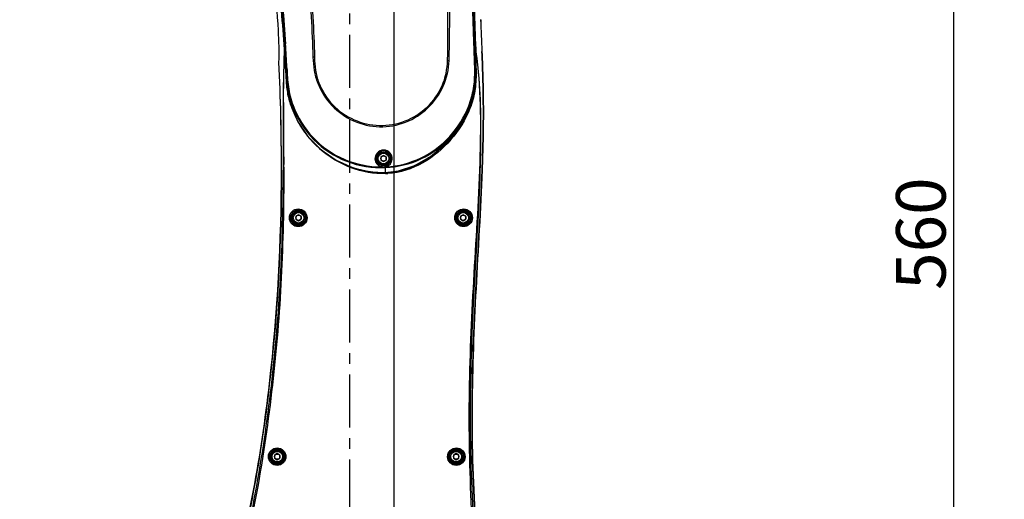
# Model space of a CAD drawing. Units: millimetres. Extents: x 4086 to 8300, y 123 to 1549.
# Drawn here: x 6881 to 7020, y 702 to 770 of the extents above; entities that cross this region are included whole.
import ezdxf

# ---------------------------------------------------------------- set-up
doc = ezdxf.new("R2010")
doc.units = ezdxf.units.MM
doc.linetypes.add('CENTER', pattern=[0.6, 0.375, -0.075, 0.075, -0.075])
for name, color, linetype in [('中心线', 7, 'Continuous'), ('外形图', 7, 'Continuous'), ('尺寸标注', 7, 'Continuous')]:
    doc.layers.add(name, color=color, linetype=linetype)
doc.styles.add('思源黑', font='SourceHanSansCN-Normal.ttf')
doc.dimstyles.new('尺寸标注_1_4比例', dxfattribs={"dimtxt": 7, "dimasz": 6, "dimexe": 2, "dimexo": 1.5, "dimgap": 1, "dimtad": 1, "dimdec": 1, "dimlfac": 4, "dimdsep": 46, "dimtxsty": '思源黑', "dimcen": 0.09, "dimadec": 0, "dimazin": 0, "dimtp": 0.01, "dimtm": 0.01, "dimtfac": 1, "dimtdec": 1, "dimtofl": 0, "dimtmove": 0, "dimatfit": 3, "dimfxl": 1, "dimtolj": 1, "dimarcsym": 0})

# ---------------------------------------------------------------- blocks, each defined once
blk = doc.blocks.new('*D585')
at = {"layer": 'Defpoints', "color": 0}
for p in [(6927.64, 809.7), (6927.64, 669.7), (7012.86, 669.7)]:
    blk.add_point(p, dxfattribs=at)
at = {"layer": '尺寸标注', "color": 0, "lineweight": -2}
for p, q in [((6929.14, 809.7), (7014.86, 809.7)), ((7012.86, 803.7), (7012.86, 675.7)), ((6929.14, 669.7), (7014.86, 669.7))]:
    blk.add_line(p, q, dxfattribs=at)
at = {"layer": '尺寸标注', "color": 0}
for points in [[(7013.86, 803.7), (7011.86, 803.7), (7012.86, 809.7)], [(7011.86, 675.7), (7013.86, 675.7), (7012.86, 669.7)]]:
    blk.add_solid(points, dxfattribs=at)
at = {"layer": '尺寸标注', "color": 0, "insert": (7008.24, 739.7), "char_height": 7, "attachment_point": 5, "rotation": 90, "style": '思源黑'}
blk.add_mtext('\\A1;560', dxfattribs=at)
blk = doc.blocks.new('*D587')
at = {"layer": 'Defpoints', "color": 0}
for p in [(6913.29, 833.2), (6956.68, 569.7), (7040.62, 569.7)]:
    blk.add_point(p, dxfattribs=at)
at = {"layer": '尺寸标注', "color": 0, "lineweight": -2}
for p, q in [((6914.79, 833.2), (7042.62, 833.2)), ((7040.62, 827.2), (7040.62, 575.7)), ((6958.18, 569.7), (7042.62, 569.7))]:
    blk.add_line(p, q, dxfattribs=at)
at = {"layer": '尺寸标注', "color": 0}
for points in [[(7041.62, 827.2), (7039.62, 827.2), (7040.62, 833.2)], [(7039.62, 575.7), (7041.62, 575.7), (7040.62, 569.7)]]:
    blk.add_solid(points, dxfattribs=at)
at = {"layer": '尺寸标注', "color": 0, "insert": (7035.99, 701.45), "char_height": 7, "attachment_point": 5, "rotation": 90, "style": '思源黑'}
blk.add_mtext('\\A1;1054', dxfattribs=at)
blk = doc.blocks.new('*D591')
at = {"layer": 'Defpoints', "color": 0}
for p in [(6927.64, 844.84), (6927.64, 839), (6933.88, 655.76)]:
    blk.add_point(p, dxfattribs=at)
at = {"layer": '尺寸标注', "color": 0, "lineweight": -2}
for p, q in [((6927.64, 840.5), (6927.64, 846.84)), ((6933.88, 657.26), (6933.88, 846.84)), ((6921.64, 844.84), (6915.64, 844.84)), ((6939.88, 844.84), (6958.21, 844.84))]:
    blk.add_line(p, q, dxfattribs=at)
at = {"layer": '尺寸标注', "color": 0}
for points in [[(6921.64, 843.84), (6921.64, 845.84), (6927.64, 844.84)], [(6939.88, 845.84), (6939.88, 843.84), (6933.88, 844.84)]]:
    blk.add_solid(points, dxfattribs=at)
at = {"layer": '尺寸标注', "color": 0, "insert": (6952.41, 849.47), "char_height": 7, "attachment_point": 5, "style": '思源黑'}
blk.add_mtext('\\A1;25', dxfattribs=at)
blk = doc.blocks.new('*D593')
at = {"layer": 'Defpoints', "color": 0}
for p in [(6778.88, 819.7), (6933.88, 559.55), (6933.88, 535.58)]:
    blk.add_point(p, dxfattribs=at)
at = {"layer": '尺寸标注', "color": 0, "lineweight": -2}
for p, q in [((6778.88, 818.2), (6778.88, 533.58)), ((6933.88, 558.05), (6933.88, 533.58)), ((6784.88, 535.58), (6927.88, 535.58))]:
    blk.add_line(p, q, dxfattribs=at)
at = {"layer": '尺寸标注', "color": 0}
for points in [[(6784.88, 536.58), (6784.88, 534.58), (6778.88, 535.58)], [(6927.88, 534.58), (6927.88, 536.58), (6933.88, 535.58)]]:
    blk.add_solid(points, dxfattribs=at)
at = {"layer": '尺寸标注', "color": 0, "insert": (6856.38, 540.21), "char_height": 7, "attachment_point": 5, "style": '思源黑'}
blk.add_mtext('\\A1;620', dxfattribs=at)

msp = doc.modelspace()

# ---------------------------------------------------------------- linework, layer by layer
at = {"layer": '中心线', "linetype": 'CENTER', "ltscale": 20}
msp.add_line((6927.6444, 652.3097), (6927.6444, 839.0004), dxfattribs=at)
at = {"layer": '外形图'}
for p, q in [((6918.3839, 765.7246), (6918.3804, 765.6669)), ((6918.3844, 765.7163), (6918.3815, 765.6667)), ((6918.3895, 765.6507), (6918.3841, 765.7204)), ((6918.4647, 765.6563), (6918.4644, 765.6562)), ((6945.4099, 765.6788), (6945.3944, 765.7799)), ((6945.3947, 765.7733), (6945.3962, 765.6647)), ((6945.4084, 765.6784), (6945.3947, 765.7683)), ((6932.3835, 750.7531), (6932.0085, 750.5366)), ((6932.7585, 750.5366), (6932.3835, 750.7531)), ((6932.0085, 750.5366), (6932.0085, 750.1036)), ((6932.0085, 750.1036), (6932.3835, 749.8871)), ((6932.3835, 749.8871), (6932.7585, 750.1036)), ((6932.7585, 750.1036), (6932.7585, 750.5366)), ((6917.9656, 748.6881), (6917.9656, 748.8579)), ((6918.2079, 748.6679), (6918.2078, 748.6529)), ((6918.208, 748.6855), (6918.2079, 748.6679)), ((6932.654, 749.1028), (6932.6568, 749.0388)), ((6932.6725, 748.3532), (6932.6733, 748.3303)), ((6946.0418, 748.6398), (6946.0422, 748.6517)), ((6946.0422, 748.6517), (6946.0428, 748.6689)), ((6920.3835, 742.3781), (6920.0085, 742.1616)), ((6920.7585, 742.1616), (6920.3835, 742.3781)), ((6943.6335, 742.3781), (6943.2585, 742.1616)), ((6944.0085, 742.1616), (6943.6335, 742.3781)), ((6920.0085, 742.1616), (6920.0085, 741.7286)), ((6920.0085, 741.7286), (6920.3835, 741.5121)), ((6920.3835, 741.5121), (6920.7585, 741.7286)), ((6920.7585, 741.7286), (6920.7585, 742.1616)), ((6943.2585, 742.1616), (6943.2585, 741.7286)), ((6943.2585, 741.7286), (6943.6335, 741.5121)), ((6943.6335, 741.5121), (6944.0085, 741.7286)), ((6944.0085, 741.7286), (6944.0085, 742.1616)), ((6917.3835, 708.6281), (6917.0085, 708.4116)), ((6917.0085, 708.4116), (6917.0085, 707.9786)), ((6917.0085, 707.9786), (6917.3835, 707.7621)), ((6917.7585, 708.4116), (6917.3835, 708.6281)), ((6917.3835, 707.7621), (6917.7585, 707.9786)), ((6917.7585, 707.9786), (6917.7585, 708.4116)), ((6942.6335, 708.6281), (6942.2585, 708.4116)), ((6942.2585, 708.4116), (6942.2585, 707.9786)), ((6942.2585, 707.9786), (6942.6335, 707.7621)), ((6943.0085, 708.4116), (6942.6335, 708.6281)), ((6942.6335, 707.7621), (6943.0085, 707.9786)), ((6943.0085, 707.9786), (6943.0085, 708.4116))]:
    msp.add_line(p, q, dxfattribs=at)
for points in [[(6918.4644, 765.6562), (6918.6218, 762.9007), (6918.7913, 760.1866), (6919.3427, 757.7126), (6920.3169, 755.4618), (6921.7039, 753.4054), (6923.5173, 751.5708), (6925.6852, 750.0751), (6928.0823, 749.0155), (6930.5562, 748.4384), (6932.6733, 748.3303)], [(6932.6733, 748.3303), (6934.5116, 748.5547), (6936.7897, 749.3177), (6938.9923, 750.5959), (6940.9827, 752.243), (6942.6547, 754.1211), (6943.926, 756.1057), (6944.781, 758.1343), (6945.2531, 760.1512), (6945.3803, 762.0278), (6945.3801, 762.4399)]]:
    msp.add_lwpolyline(points, dxfattribs=at)
for centre, radius in [((6932.3835, 750.3201), 1), ((6932.3835, 750.3201), 0.875), ((6932.3835, 750.3201), 0.75), ((6932.3835, 750.3201), 0.375), ((6920.3835, 741.9451), 1), ((6920.3835, 741.9451), 0.875), ((6920.3835, 741.9451), 0.75), ((6943.6335, 741.9451), 1), ((6943.6335, 741.9451), 0.875), ((6943.6335, 741.9451), 0.75), ((6920.3835, 741.9451), 0.375), ((6943.6335, 741.9451), 0.375), ((6917.3835, 708.1951), 1), ((6917.3835, 708.1951), 0.875), ((6942.6335, 708.1951), 1), ((6942.6335, 708.1951), 0.875), ((6917.3835, 708.1951), 0.75), ((6917.3835, 708.1951), 0.375), ((6942.6335, 708.1951), 0.75), ((6942.6335, 708.1951), 0.375)]:
    msp.add_circle(centre, radius, dxfattribs=at)
for centre, radius, start, end in [((7604.1853, 793.3029), 658.5063, 182.0377297, 182.4237548), ((6750.1103, 755.6244), 168.7094, 2.541406, 3.693771), ((6744.8576, 755.0437), 174.0723, 2.655593, 3.772756), ((6971.485, 762.4792), 53.2003, 176.564773, 176.91369), ((6971.1339, 762.547), 52.8446, 176.615545, 176.977514), ((6891.2668, 757.5156), 54.7534, 8.286745, 8.573792), ((6890.2882, 757.2967), 55.7553, 8.367012, 8.646536), ((6604.0812, 749.1164), 313.8849, 359.921237, 2.699842), ((6604.7669, 749.144), 313.1988, 359.947659, 2.701034), ((6932.3843, 750.2922), 1.2106, 182.272085, 254.256533), ((6932.3808, 750.3686), 1.0771, 182.576759, 254.397863), ((6932.3891, 750.3511), 1.0587, 282.644692, 288.749811), ((6932.3834, 750.3688), 1.0773, 288.736433, 357.412631), ((6932.3844, 750.2921), 1.2106, 288.873158, 357.724533), ((6932.2483, 760.876), 12.5299, 270.085826, 271.940318), ((6932.3882, 750.0345), 0.9688, 285.922811, 293.59679), ((6932.3166, 760.2031), 12.0274, 271.683983, 273.286635)]:
    msp.add_arc(centre, radius, start, end, dxfattribs=at)
for points, knots in [([(6945.3133, 765.6637), (6945.1442, 769.5542), (6944.9775, 775.3936), (6944.7532, 783.1787), (6944.5672, 789.0172), (6944.3261, 794.8536), (6944.0692, 799.715), (6943.7962, 803.5996), (6943.5792, 806.5127), (6943.2962, 809.4183), (6943.0552, 812.3321), (6942.3007, 815.1717), (6940.6012, 818.6822), (6937.2794, 822.3823), (6931.9509, 825.0273), (6926.0208, 825.5435), (6920.3193, 823.8374), (6915.641, 820.1638), (6912.6313, 815.0409), (6912.0212, 811.1085), (6912.0818, 809.1735)], [0, 0, 0, 0, 0.12529497, 0.18794292, 0.2505908, 0.31323846, 0.3758858, 0.40720968, 0.43853357, 0.46985734, 0.50117482, 0.53245652, 0.56374431, 0.62605694, 0.68840798, 0.7507701, 0.81310744, 0.87542024, 0.9377123, 1, 1, 1, 1]), ([(6945.228, 766.4566), (6945.0692, 770.321), (6944.9051, 776.1206), (6944.6788, 783.8527), (6944.4903, 789.6513), (6944.2421, 795.4477), (6943.9774, 800.2755), (6943.7005, 804.1332), (6943.4719, 807.0253), (6943.2132, 809.9135), (6942.9128, 812.8045), (6942.0739, 815.6036), (6940.2737, 819.0371), (6936.8636, 822.6129), (6931.4963, 825.0868), (6925.5936, 825.4384), (6919.976, 823.5949), (6915.4159, 819.8274), (6912.5624, 814.661), (6912.0242, 810.735), (6912.1506, 808.8138)], [0, 0, 0, 0, 0.1252428, 0.18786436, 0.25048605, 0.31310747, 0.37572805, 0.40703998, 0.43835112, 0.469655, 0.50098701, 0.53227232, 0.56359208, 0.62593059, 0.68827709, 0.75062107, 0.81296446, 0.87531131, 0.93765446, 1, 1, 1, 1]), ([(6945.14, 766.4516), (6944.9924, 770.2843), (6944.8338, 776.0355), (6944.6068, 783.7032), (6944.4161, 789.4534), (6944.1658, 795.2013), (6943.9031, 799.9889), (6943.6207, 803.8139), (6943.4021, 806.6828), (6943.1122, 809.5433), (6942.8692, 812.4134), (6942.0988, 815.2033), (6940.4072, 818.6507), (6937.1274, 822.2834), (6931.883, 824.8847), (6926.0475, 825.4003), (6920.4313, 823.7308), (6915.8141, 820.1269), (6912.8248, 815.0966), (6912.1945, 811.2299), (6912.2342, 809.3233)], [0, 0, 0, 0, 0.12530846, 0.18796288, 0.25061723, 0.31327136, 0.37592511, 0.4072522, 0.43857932, 0.46990625, 0.50122485, 0.53251116, 0.56380372, 0.62611291, 0.68842535, 0.75074063, 0.81305941, 0.87538927, 0.93769799, 1, 1, 1, 1]), ([(6941.6342, 764.1696), (6941.6655, 765.016), (6941.6831, 766.7101), (6941.7449, 770.0979), (6941.7045, 774.334), (6941.6156, 779.4166), (6941.4031, 784.4961), (6941.1171, 789.5719), (6940.738, 794.6415), (6940.2878, 799.7057), (6939.8082, 803.9144), (6939.4183, 807.2816), (6939.0599, 809.7951), (6938.7711, 812.3274), (6937.6198, 815.5283), (6934.9056, 818.9338), (6930.2052, 821.191), (6924.9895, 821.1758), (6920.3048, 818.8843), (6917.0811, 814.7958), (6916.3176, 811.3884), (6916.3134, 809.7066)], [0, 0, 0, 0, 0.03133832, 0.06268151, 0.12537312, 0.18807059, 0.25077018, 0.31347146, 0.37617306, 0.43887414, 0.50157231, 0.53291905, 0.56426354, 0.59559558, 0.62689359, 0.68907481, 0.75126063, 0.81345608, 0.87561234, 0.93777001, 1, 1, 1, 1]), ([(6941.4238, 764.1722), (6941.4449, 765.011), (6941.4434, 766.6896), (6941.4736, 770.0464), (6941.4097, 774.2432), (6941.31, 779.279), (6941.1048, 784.3122), (6940.8354, 789.3425), (6940.4825, 794.3676), (6940.0598, 799.3873), (6939.609, 803.5607), (6939.237, 806.8978), (6938.9639, 808.9786), (6938.7552, 810.6438), (6938.531, 812.3075), (6937.6248, 815.112), (6934.9973, 818.545), (6930.371, 820.843), (6925.2069, 820.9131), (6920.523, 818.7381), (6917.2442, 814.7518), (6916.4603, 811.3732), (6916.4586, 809.7077)], [0, 0, 0, 0, 0.03133649, 0.06267919, 0.12537386, 0.18807795, 0.25078592, 0.3134959, 0.37620584, 0.43891452, 0.50161939, 0.53296914, 0.56431626, 0.57998835, 0.59565972, 0.62695374, 0.68911093, 0.75129217, 0.81349975, 0.87566106, 0.93779798, 1, 1, 1, 1]), ([(6943.0348, 812.1682), (6943.1824, 811.213), (6943.3622, 809.2866), (6943.7161, 805.4369), (6944.0673, 800.6145), (6944.3864, 794.8205), (6944.7083, 787.084), (6944.99, 777.3996), (6945.2351, 769.6498), (6945.3947, 765.7733)], [0, 0, 0, 0, 0.06239734, 0.12480468, 0.24963355, 0.37450535, 0.49943062, 0.74951945, 1, 1, 1, 1]), ([(6918.3841, 765.7204), (6918.1723, 769.3787), (6917.4745, 776.6793), (6916.1521, 785.7446), (6914.9123, 792.9644), (6913.9161, 798.3641), (6913.0693, 802.8615), (6912.3507, 806.445), (6912.0744, 808.2593), (6912.0395, 809.1717)], [0, 0, 0, 0, 0.25017846, 0.50030544, 0.62532339, 0.75028172, 0.87520705, 0.93766095, 1, 1, 1, 1]), ([(6912.0818, 809.1735), (6912.1104, 808.2579), (6912.384, 806.4372), (6912.9341, 803.7454), (6913.449, 801.0425), (6914.1372, 797.44), (6914.9702, 792.9314), (6915.9068, 787.5099), (6916.7531, 782.0733), (6917.7324, 774.8037), (6918.2476, 769.3222), (6918.4643, 765.6613)], [0, 0, 0, 0, 0.06244176, 0.12494851, 0.1874553, 0.24996206, 0.37497521, 0.49998792, 0.62500005, 0.75001164, 1, 1, 1, 1]), ([(6912.2342, 809.3233), (6912.253, 808.422), (6912.5019, 806.6265), (6913.2313, 803.0945), (6914.0628, 798.6573), (6915.0566, 793.3343), (6915.9788, 787.9977), (6916.8173, 782.6473), (6917.7921, 775.4931), (6918.3189, 770.0998), (6918.5526, 766.4976)], [0, 0, 0, 0, 0.06243498, 0.12494097, 0.24995407, 0.37496742, 0.49998053, 0.62499314, 0.75000558, 1, 1, 1, 1]), ([(6916.3134, 809.7066), (6916.3122, 809.232), (6916.3639, 808.2812), (6916.6407, 806.8828), (6917.0008, 805.5068), (6917.4102, 803.6541), (6917.9317, 801.3401), (6918.6932, 797.6204), (6919.5662, 792.9535), (6920.4306, 787.3213), (6921.1691, 781.6711), (6921.9382, 774.1157), (6922.2978, 768.4285), (6922.4177, 764.6349)], [0, 0, 0, 0, 0.03124811, 0.06247016, 0.09368653, 0.12491249, 0.18738524, 0.24987969, 0.37491037, 0.49996966, 0.62503321, 0.75007918, 1, 1, 1, 1]), ([(6916.4586, 809.7077), (6916.4582, 809.233), (6916.5145, 808.2816), (6916.8071, 806.886), (6917.1749, 805.5117), (6917.5929, 803.6602), (6918.1266, 801.3481), (6918.9033, 797.63), (6919.7947, 792.9646), (6920.6772, 787.3327), (6921.4274, 781.6814), (6922.2002, 774.1235), (6922.5415, 768.432), (6922.632, 764.6363)], [0, 0, 0, 0, 0.03124694, 0.06246583, 0.09367983, 0.12490489, 0.18737636, 0.24987092, 0.3749044, 0.49996938, 0.62504038, 0.75009339, 1, 1, 1, 1]), ([(6912.1506, 808.8138), (6912.2092, 807.9237), (6912.5088, 806.1594), (6913.2065, 802.6624), (6914.0422, 798.2799), (6915.0174, 793.0175), (6916.2321, 785.9852), (6917.5469, 777.1606), (6918.2425, 770.0535), (6918.4692, 766.4929)], [0, 0, 0, 0, 0.06250169, 0.12500985, 0.25001202, 0.37501501, 0.50001949, 0.75001593, 1, 1, 1, 1]), ([(6917.6177, 763.9009), (6917.6738, 765.3951), (6917.5246, 769.3945), (6916.7408, 778.5989), (6915.5508, 786.2586), (6914.6579, 791.4239)], [0, 0, 0, 0, 0.16186669, 0.43253946, 1, 1, 1, 1]), ([(6946.0743, 769.9517), (6946.0756, 769.9461), (6946.078, 769.9357), (6946.0807, 769.9254), (6946.082, 769.9206)], [0, 0, 0, 0, 0.53613158, 1, 1, 1, 1]), ([(6946.082, 769.9206), (6946.0828, 769.9176), (6946.0844, 769.9122), (6946.0862, 769.9067), (6946.0871, 769.9042)], [0, 0, 0, 0, 0.53489325, 1, 1, 1, 1]), ([(6946.0871, 769.9042), (6946.0884, 769.9008), (6946.0906, 769.895), (6946.0937, 769.8896), (6946.0953, 769.8877)], [0, 0, 0, 0, 0.59593054, 1, 1, 1, 1]), ([(6918.5524, 766.4996), (6918.5322, 766.4982), (6918.5177, 766.4973), (6918.4739, 766.4938), (6918.4917, 766.4949), (6918.4968, 766.4952)], [0, 0, 0, 0, 0.7045265, 0.82191754, 1, 1, 1, 1]), ([(6945.1401, 766.4504), (6945.1617, 766.4514), (6945.1772, 766.4519), (6945.2236, 766.4547), (6945.2043, 766.454), (6945.1987, 766.4539)], [0, 0, 0, 0, 0.70250471, 0.81801317, 1, 1, 1, 1]), ([(6945.313, 765.6655), (6945.2912, 765.8703), (6945.2625, 766.136), (6945.2354, 766.402), (6945.2278, 766.4629)], [0, 0, 0, 0, 0.77024088, 1, 1, 1, 1]), ([(6918.3619, 765.3435), (6918.2262, 762.8277), (6918.2157, 757.2708), (6918.2279, 751.7191), (6918.208, 748.6855)], [0, 0, 0, 0, 0.45370358, 1, 1, 1, 1]), ([(6918.3628, 765.3334), (6918.2299, 762.8192), (6918.2239, 758.8174), (6918.2501, 754.0514), (6918.2664, 751.4127), (6918.2926, 749.8655), (6918.2688, 749.0841), (6918.302, 748.6947)], [0, 0, 0, 0, 0.4539121, 0.7208906, 0.85945191, 0.92953423, 1, 1, 1, 1]), ([(6919.3358, 757.7393), (6919.1249, 758.3706), (6918.7819, 759.666), (6918.6037, 762.3296), (6918.4926, 764.3225), (6918.3895, 765.6507)], [0, 0, 0, 0, 0.24987056, 0.49982693, 1, 1, 1, 1]), ([(6922.4178, 764.6349), (6922.438, 764.0093), (6922.5186, 762.7531), (6923.2104, 760.335), (6924.9171, 757.6238), (6928.053, 755.4083), (6931.7999, 754.5605), (6935.5848, 755.2221), (6938.8213, 757.2855), (6941.0307, 760.4201), (6941.586, 762.9238), (6941.6342, 764.1696)], [0, 0, 0, 0, 0.06269919, 0.12543491, 0.25036012, 0.37530579, 0.5003271, 0.62535557, 0.75025739, 0.87511021, 1, 1, 1, 1]), ([(6922.632, 764.6363), (6922.6466, 764.0221), (6922.697, 762.7874), (6923.3514, 760.4045), (6925.026, 757.738), (6928.1138, 755.5744), (6931.7932, 754.7505), (6935.5092, 755.3945), (6938.6939, 757.4073), (6940.8751, 760.4812), (6941.3932, 762.9491), (6941.4238, 764.1722)], [0, 0, 0, 0, 0.06269326, 0.12542253, 0.25032976, 0.37528683, 0.50033289, 0.62538867, 0.75031036, 0.87516021, 1, 1, 1, 1]), ([(6945.9638, 748.7909), (6946.0319, 749.5672), (6946.0342, 751.1165), (6946.1197, 754.1411), (6946.096, 758.9103), (6945.8118, 762.9122), (6945.4486, 765.4071)], [0, 0, 0, 0, 0.14046059, 0.27883657, 0.54554959, 1, 1, 1, 1]), ([(6946.0428, 748.6689), (6946.0907, 750.2294), (6946.2101, 755.8115), (6946.0356, 761.4268), (6945.4501, 765.4098)], [0, 0, 0, 0, 0.27943251, 1, 1, 1, 1]), ([(6946.2949, 748.6583), (6946.3966, 751.4624), (6946.5579, 757.0627), (6946.3846, 762.6628), (6946.268, 765.4547)], [0, 0, 0, 0, 0.50103722, 1, 1, 1, 1]), ([(6946.2688, 765.4547), (6946.3841, 762.6608), (6946.5592, 757.0608), (6946.3968, 751.4607), (6946.2948, 748.6586)], [0, 0, 0, 0, 0.49932565, 1, 1, 1, 1]), ([(6918.6224, 762.8913), (6918.6705, 761.9645), (6918.6974, 760.1041), (6919.3559, 757.3762), (6920.563, 754.8501), (6922.8293, 751.8978), (6926.7009, 749.1636), (6930.4236, 748.3434), (6932.2671, 748.3462)], [0, 0, 0, 0, 0.12546794, 0.25073869, 0.37602571, 0.50132967, 0.7507514, 1, 1, 1, 1]), ([(6918.6538, 763.1052), (6918.696, 762.1767), (6918.74, 760.3108), (6919.7039, 756.7025), (6922.2738, 752.6898), (6927.0383, 749.5621), (6930.8117, 748.9514), (6932.6568, 749.0387)], [0, 0, 0, 0, 0.12561952, 0.25109279, 0.50068567, 0.75033991, 1, 1, 1, 1]), ([(6918.7428, 763.1089), (6918.7207, 763.1079), (6918.7045, 763.1071), (6918.6576, 763.1053), (6918.6781, 763.1063), (6918.6841, 763.1066)], [0, 0, 0, 0, 0.69863501, 0.80926654, 1, 1, 1, 1]), ([(6918.7428, 763.1089), (6918.7856, 762.213), (6918.8372, 760.413), (6919.7518, 756.9283), (6922.1667, 753.024), (6926.6647, 749.8731), (6930.2725, 749.1271), (6932.0558, 749.127)], [0, 0, 0, 0, 0.1255771, 0.25102038, 0.50064204, 0.75032525, 1, 1, 1, 1]), ([(6932.6568, 749.0388), (6934.3711, 749.1199), (6937.8088, 749.9475), (6942.058, 753.0735), (6944.3704, 756.8228), (6945.2894, 760.1597), (6945.3783, 761.8936), (6945.3658, 762.7555)], [0, 0, 0, 0, 0.24975352, 0.499411, 0.74912279, 0.87455903, 1, 1, 1, 1]), ([(6932.6725, 748.3531), (6933.5381, 748.3824), (6935.2713, 748.6548), (6937.6813, 749.6853), (6939.8396, 751.1579), (6941.7533, 752.9341), (6943.3626, 754.9937), (6944.5789, 757.3091), (6945.3056, 759.8297), (6945.3866, 761.573), (6945.3801, 762.4399)], [0, 0, 0, 0, 0.12489914, 0.24987066, 0.37491385, 0.49998401, 0.62503136, 0.75001499, 0.87498595, 1, 1, 1, 1]), ([(6932.776, 749.1467), (6934.4624, 749.2382), (6937.834, 750.1173), (6941.9767, 753.2323), (6944.2563, 756.9177), (6945.172, 760.1994), (6945.2697, 761.9053), (6945.2633, 762.7538)], [0, 0, 0, 0, 0.24964912, 0.49941312, 0.74913901, 0.87456765, 1, 1, 1, 1]), ([(6945.4407, 762.44), (6945.4457, 761.5787), (6945.363, 759.8468), (6944.4216, 756.5114), (6942.0736, 752.8102), (6938.1043, 749.4218), (6934.7138, 748.2937), (6933.0061, 748.1955)], [0, 0, 0, 0, 0.12543201, 0.25085135, 0.50078845, 0.75089229, 1, 1, 1, 1]), ([(6945.2632, 762.7534), (6945.2896, 762.7539), (6945.3097, 762.754), (6945.3644, 762.7554), (6945.3379, 762.755), (6945.33, 762.7549)], [0, 0, 0, 0, 0.69000297, 0.79124016, 1, 1, 1, 1]), ([(6932.67, 748.1809), (6931.0266, 748.1325), (6927.6945, 748.7356), (6924.8156, 750.4681), (6923.5627, 751.5349)], [0, 0, 0, 0, 0.49977734, 1, 1, 1, 1]), ([(6933.594, 750.2441), (6933.6057, 750.5376), (6933.3837, 751.2003), (6932.391, 751.6637), (6931.3887, 751.2086), (6931.1629, 750.5397), (6931.1746, 750.2442)], [0, 0, 0, 0, 0.23221444, 0.49788006, 0.7662004, 1, 1, 1, 1]), ([(6933.4596, 750.3201), (6933.4711, 750.5783), (6933.2787, 751.1695), (6932.3894, 751.5918), (6931.4897, 751.1783), (6931.2932, 750.5804), (6931.3048, 750.3201)], [0, 0, 0, 0, 0.22895932, 0.49741061, 0.76916082, 1, 1, 1, 1]), ([(6932.0911, 749.3311), (6932.1146, 749.3185), (6932.0868, 749.2226), (6932.0759, 749.1656), (6932.0558, 749.127)], [0, 0, 0, 0, 0.3800972, 1, 1, 1, 1]), ([(6932.6209, 749.3181), (6932.5957, 749.3047), (6932.6301, 749.2041), (6932.6352, 749.1435), (6932.654, 749.1028)], [0, 0, 0, 0, 0.38885379, 1, 1, 1, 1]), ([(6932.7294, 749.3486), (6932.7067, 749.3346), (6932.7402, 749.2405), (6932.7539, 749.1842), (6932.776, 749.1467)], [0, 0, 0, 0, 0.37986347, 1, 1, 1, 1]), ([(6917.9658, 748.6849), (6917.9637, 738.5459), (6917.1503, 723.2997), (6914.1838, 703.1851), (6911.922, 693.2541), (6910.7266, 688.3042)], [0, 0, 0, 0, 0.49904292, 0.74936372, 1, 1, 1, 1]), ([(6910.7275, 688.3046), (6911.9321, 693.3175), (6914.2128, 703.321), (6917.1566, 723.4402), (6917.962, 738.6229), (6917.9656, 748.6881)], [0, 0, 0, 0, 0.25374825, 0.50460975, 1, 1, 1, 1]), ([(6918.2078, 748.6529), (6918.1799, 743.571), (6917.9393, 733.4032), (6916.6511, 718.201), (6914.455, 703.0975), (6912.2147, 693.1744), (6911.0242, 688.2328)], [0, 0, 0, 0, 0.24996074, 0.49999384, 0.74999183, 1, 1, 1, 1]), ([(6918.2889, 748.6675), (6918.2982, 743.5986), (6918.1022, 733.4554), (6916.8442, 718.2904), (6914.6815, 703.2225), (6912.4645, 693.3213), (6911.2833, 688.3912)], [0, 0, 0, 0, 0.24996736, 0.49999764, 0.74999398, 1, 1, 1, 1]), ([(6918.2889, 748.6674), (6918.2698, 748.6693), (6918.2461, 748.6751), (6918.2116, 748.6776), (6918.208, 748.6855)], [0, 0, 0, 0, 0.68950856, 1, 1, 1, 1]), ([(6918.302, 748.6947), (6918.3026, 748.6876), (6918.3036, 748.6735), (6918.304, 748.6593), (6918.304, 748.6523)], [0, 0, 0, 0, 0.50045095, 1, 1, 1, 1]), ([(6946.4913, 682.1158), (6945.7771, 687.6233), (6944.7542, 698.6939), (6944.2991, 715.3636), (6944.9878, 732.0202), (6945.7579, 743.1038), (6945.965, 748.6542)], [0, 0, 0, 0, 0.24996775, 0.49996711, 0.74999953, 1, 1, 1, 1]), ([(6946.7607, 681.7225), (6946.0259, 687.2593), (6944.9647, 698.3903), (6944.462, 715.1545), (6945.1186, 731.9075), (6945.8654, 743.0567), (6946.0418, 748.6398)], [0, 0, 0, 0, 0.24997145, 0.49997285, 0.75000814, 1, 1, 1, 1]), ([(6946.2948, 748.6586), (6946.0919, 743.0889), (6945.3676, 731.9278), (6944.6803, 715.0967), (6945.2067, 698.1551), (6946.305, 686.873), (6947.0748, 681.254)], [0, 0, 0, 0, 0.24760984, 0.49687891, 0.74803644, 1, 1, 1, 1]), ([(6947.0747, 681.2555), (6946.3091, 686.8515), (6945.2047, 698.1046), (6944.683, 715.0288), (6945.3613, 731.8829), (6946.0923, 743.0716), (6946.2949, 748.6583)], [0, 0, 0, 0, 0.25093476, 0.50187394, 0.75162963, 1, 1, 1, 1]), ([(6945.9536, 748.6427), (6945.9545, 748.6674), (6945.9574, 748.7169), (6945.9616, 748.7662), (6945.9638, 748.7909)], [0, 0, 0, 0, 0.49950177, 1, 1, 1, 1]), ([(6945.9652, 748.6441), (6945.9837, 748.6467), (6946.0077, 748.6523), (6946.0405, 748.6604), (6946.0435, 748.6689)], [0, 0, 0, 0, 0.67418676, 1, 1, 1, 1]), ([(6919.0834, 741.9437), (6919.0827, 742.2742), (6919.3644, 742.9363), (6920.3221, 743.3093), (6921.2921, 742.9457), (6921.5881, 742.273), (6921.5885, 741.9364)], [0, 0, 0, 0, 0.25884189, 0.49512042, 0.73640847, 1, 1, 1, 1]), ([(6919.2709, 741.9451), (6919.2708, 742.2444), (6919.526, 742.8378), (6920.379, 743.1761), (6921.2532, 742.8594), (6921.5204, 742.2509), (6921.5199, 741.9451)], [0, 0, 0, 0, 0.26062858, 0.49444006, 0.73366231, 1, 1, 1, 1]), ([(6942.4288, 741.9333), (6942.4289, 742.2734), (6942.7308, 742.9519), (6943.7082, 743.3061), (6944.6587, 742.9271), (6944.9383, 742.2691), (6944.9375, 741.9397)], [0, 0, 0, 0, 0.26599779, 0.50805319, 0.74230426, 1, 1, 1, 1]), ([(6942.4964, 741.9451), (6942.4957, 742.2543), (6942.7683, 742.8682), (6943.6484, 743.1763), (6944.4942, 742.8326), (6944.7459, 742.2432), (6944.7456, 741.9451)], [0, 0, 0, 0, 0.26912101, 0.50914346, 0.74052737, 1, 1, 1, 1]), ([(6921.5885, 741.9364), (6921.5888, 741.6077), (6921.3052, 740.9422), (6920.3377, 740.5696), (6919.3707, 740.9462), (6919.0842, 741.6129), (6919.0834, 741.9437)], [0, 0, 0, 0, 0.25763951, 0.49897932, 0.74067771, 1, 1, 1, 1]), ([(6921.5199, 741.9451), (6921.5194, 741.6478), (6921.2639, 741.0503), (6920.3994, 740.7128), (6919.5297, 741.0446), (6919.271, 741.6455), (6919.2709, 741.9451)], [0, 0, 0, 0, 0.25924743, 0.49892134, 0.73879436, 1, 1, 1, 1]), ([(6944.9375, 741.9397), (6944.9368, 741.6057), (6944.6444, 740.9357), (6943.6733, 740.5682), (6942.7115, 740.9424), (6942.4286, 741.6052), (6942.4288, 741.9333)], [0, 0, 0, 0, 0.26169154, 0.50301545, 0.74294582, 1, 1, 1, 1]), ([(6944.7456, 741.9451), (6944.7453, 741.6425), (6944.4818, 741.0388), (6943.6094, 740.7143), (6942.751, 741.0538), (6942.497, 741.6484), (6942.4964, 741.9451)], [0, 0, 0, 0, 0.26393152, 0.50322109, 0.7412399, 1, 1, 1, 1]), ([(6916.13, 708.1972), (6916.13, 708.5141), (6916.4003, 709.1704), (6917.3657, 709.5566), (6918.3273, 709.1656), (6918.5972, 708.5112), (6918.5975, 708.1951)], [0, 0, 0, 0, 0.2519373, 0.5003144, 0.74864651, 1, 1, 1, 1]), ([(6916.2815, 708.1951), (6916.2816, 708.4799), (6916.5241, 709.0684), (6917.3884, 709.4171), (6918.2523, 709.0679), (6918.4941, 708.4797), (6918.4941, 708.1951)], [0, 0, 0, 0, 0.25226102, 0.50014753, 0.74798551, 1, 1, 1, 1]), ([(6941.4175, 708.1917), (6941.4176, 708.5108), (6941.6931, 709.1712), (6942.6633, 709.554), (6943.6249, 709.1637), (6943.8943, 708.5097), (6943.894, 708.1937)], [0, 0, 0, 0, 0.25305028, 0.50254285, 0.7493546, 1, 1, 1, 1]), ([(6941.5215, 708.1951), (6941.5214, 708.482), (6941.7667, 709.0751), (6942.6371, 709.4191), (6943.4966, 709.0645), (6943.7361, 708.4789), (6943.7361, 708.1951)], [0, 0, 0, 0, 0.2537064, 0.50290811, 0.74899262, 1, 1, 1, 1]), ([(6918.5975, 708.1951), (6918.5977, 707.8784), (6918.3273, 707.2212), (6917.3599, 706.8348), (6916.3985, 707.2281), (6916.1302, 707.8819), (6916.13, 708.1972)], [0, 0, 0, 0, 0.25169335, 0.50097803, 0.74930646, 1, 1, 1, 1]), ([(6918.4941, 708.1951), (6918.4941, 707.9105), (6918.2515, 707.3205), (6917.3843, 706.972), (6916.5213, 707.3247), (6916.2814, 707.9118), (6916.2815, 708.1951)], [0, 0, 0, 0, 0.25210955, 0.50116918, 0.74906854, 1, 1, 1, 1]), ([(6943.894, 708.1937), (6943.8936, 707.876), (6943.6204, 707.2195), (6942.6546, 706.8317), (6941.6887, 707.2187), (6941.4175, 707.8751), (6941.4175, 708.1917)], [0, 0, 0, 0, 0.25196706, 0.50030946, 0.74886551, 1, 1, 1, 1]), ([(6943.7361, 708.1951), (6943.736, 707.91), (6943.4934, 707.3208), (6942.6277, 706.9718), (6941.7633, 707.3223), (6941.5217, 707.9108), (6941.5215, 708.1951)], [0, 0, 0, 0, 0.25237882, 0.50017363, 0.74839711, 1, 1, 1, 1])]:
    msp.add_open_spline(points, degree=3, knots=knots, dxfattribs=at)
for points in [[(6946.0914, 769.8879), (6946.1444, 768.4099), (6946.2078, 766.9324), (6946.2688, 765.4547)], [(6918.4692, 766.4933), (6918.4678, 766.2162), (6918.4663, 765.9391), (6918.4643, 765.6619)], [(6945.2632, 762.7539), (6945.2515, 763.9871), (6945.1835, 765.2191), (6945.14, 766.4516)], [(6945.3658, 762.7555), (6945.348, 763.992), (6945.2753, 765.2272), (6945.2278, 766.4629)], [(6918.4643, 765.6619), (6918.526, 764.7389), (6918.5746, 763.8151), (6918.6224, 762.8913)], [(6922.632, 764.6363), (6922.5643, 764.6353), (6922.4965, 764.6336), (6922.4288, 764.6358)], [(6945.3801, 762.4399), (6945.372, 763.5153), (6945.3344, 764.5903), (6945.313, 765.6655)], [(6945.3962, 765.6647), (6945.4109, 764.5898), (6945.4345, 763.515), (6945.4407, 762.44)], [(6941.4238, 764.1722), (6941.4903, 764.171), (6941.5569, 764.1695), (6941.6234, 764.1702)], [(6932.0911, 749.3311), (6932.2612, 749.2835), (6932.4485, 749.2794), (6932.6209, 749.3181)], [(6932.0558, 749.127), (6932.2428, 749.0573), (6932.4621, 749.0481), (6932.654, 749.1028)], [(6932.6672, 748.5962), (6932.6639, 748.7437), (6932.6604, 748.8912), (6932.6568, 749.0388)], [(6932.6725, 748.3531), (6932.6708, 748.4342), (6932.669, 748.5152), (6932.6672, 748.5962)]]:
    msp.add_open_spline(points, degree=3, dxfattribs=at)

# ---------------------------------------------------------------- dimensions: what is measured, and where the dimension line sits
at = {"layer": '尺寸标注'}
dim = msp.add_linear_dim(base=(6927.6444, 844.8442), p1=(6933.8835, 655.7627), p2=(6927.6444, 839.0004), dimstyle='尺寸标注_1_4比例', dxfattribs=at)
dim.commit()
dim.dimension.update_dxf_attribs({"geometry": '*D591', "text_midpoint": (6952.411, 844.8442), "dimtype": 160})
for base, p1, p2, picture, middle in [((7040.6189, 569.6951), (6913.2942, 833.1951), (6956.6787, 569.6951), '*D587', (7035.9946, 701.4451)), ((7012.8624, 669.7043), (6927.6444, 809.6951), (6927.6444, 669.7043), '*D585', (7008.2381, 739.6997))]:
    dim = msp.add_linear_dim(base=base, p1=p1, p2=p2, angle=90, dimstyle='尺寸标注_1_4比例', dxfattribs=at)
    dim.commit()
    dim.dimension.update_dxf_attribs({"geometry": picture, "text_midpoint": middle})
dim = msp.add_linear_dim(base=(6933.8835, 535.582), p1=(6778.8835, 819.6951), p2=(6933.8835, 559.5523), dimstyle='尺寸标注_1_4比例', dxfattribs=at)
dim.commit()
dim.dimension.update_dxf_attribs({"geometry": '*D593', "text_midpoint": (6856.3835, 540.2063)})

doc.saveas('drawing.dxf')
